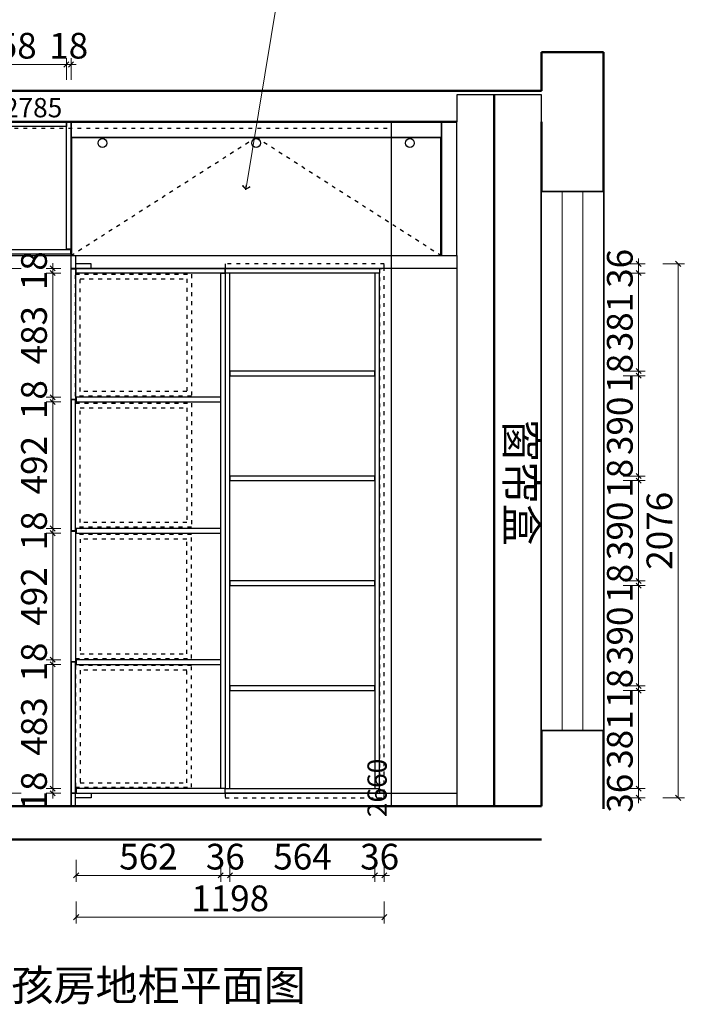
# Model space of a CAD drawing. Units: millimetres. Extents: x 58272 to 105351, y -61840 to -55166.
# Drawn here: x 61694 to 64326, y -61049 to -57222 of the extents above; entities that cross this region are included whole.
import ezdxf

# ---------------------------------------------------------------- set-up
doc = ezdxf.new("R2010")
doc.units = ezdxf.units.MM
doc.header["$PDMODE"] = 35
doc.linetypes.add('001', pattern=[70, 15, -20, 15, -20])
doc.linetypes.add('ACAD_ISO07W100', pattern=[3, 0, -3])
doc.layers.add('BS-非承重墙', color=255, linetype='Continuous', lineweight=50)
doc.layers.add('DS-门窗', color=255, linetype='Continuous', lineweight=13)
doc.layers.add('ZB_厨柜', color=7, linetype='Continuous')
doc.layers.add('帝森定制家具', color=7, linetype='Continuous')
doc.styles.add('ZB_宋体', font='txt')
doc.styles.add('帝森图框用黑体', font='simhei.ttf')
doc.styles.add('帝森标注0.5', font='txt', dxfattribs={"width": 0.5})
doc.dimstyles.new('帝森标注', dxfattribs={"dimscale": 20, "dimtxt": 5, "dimasz": 1, "dimexe": 1.25, "dimexo": 3, "dimgap": 0.5, "dimtad": 1, "dimdec": 0, "dimdsep": 46, "dimtxsty": '帝森标注0.5', "dimblk": 'OBLIQUE', "dimcen": 2.5, "dimclrd": 3, "dimclre": 3, "dimclrt": 1, "dimadec": 0, "dimazin": 0, "dimtfac": 1, "dimtdec": 0, "dimtix": 1, "dimtmove": 1, "dimatfit": 2, "dimldrblk": 'CCD_Leader_Arrow', "dimfxl": 3, "dimfxlon": 1, "dimlwd": 5, "dimlwe": 5, "dimarcsym": 0})

# ---------------------------------------------------------------- blocks, each defined once
blk = doc.blocks.new('Symbol(window)dw_current_3_1200_7eb20024b98e4b7594db6218a6c99161')
at = {"color": 7, "linetype": 'ACAD_ISO07W100', "ltscale": 24}
blk.add_wipeout([(-3291.4, 6168.3), (-5383.9, 6168.3), (-5383.9, 5928.4), (-3291.4, 5928.4), (-3291.4, 5928.4)], dxfattribs=at).dxf.layer = 'DS-门窗'
at = {"layer": 'DS-门窗', "color": 60, "linetype": 'Continuous'}
for p, q in [((-3291.4, 6168.3), (-5383.9, 6168.3)), ((-5383.9, 6168.3), (-5383.9, 5928.3)), ((-3291.4, 5928.3), (-3291.4, 6168.3)), ((-3291.4, 6088.3), (-5383.9, 6088.3)), ((-3291.4, 6008.3), (-5383.9, 6008.3)), ((-5383.9, 5928.3), (-3291.4, 5928.3))]:
    blk.add_line(p, q, dxfattribs=at)
blk = doc.blocks.new('*D200')
at = {"color": 255, "lineweight": 5, "transparency": 16777216}
blk.add_line((2785, 1635), (0, 1635), dxfattribs=at)
at = {"layer": 'Defpoints', "color": 0, "transparency": 16777216}
for p in [(0, 1635), (0, 1635), (2785, 1635)]:
    blk.add_point(p, dxfattribs=at)
at = {"color": 250, "transparency": 16777216, "insert": (1392.5, 1680), "char_height": 75, "attachment_point": 5, "style": '帝森标注0.5'}
blk.add_mtext('2785', dxfattribs=at)
blk = doc.blocks.new('_None')
blk = doc.blocks.new('CCD_Leader_Arrow')
at = {"color": 2, "linetype": 'ByBlock'}
blk.add_line((0, 0), (-1, 0), dxfattribs=at)
for points in [[(-0.86, 0.67), (-0.6, 0.85), (-0.24, 0), (0, 0)], [(-0.86, -0.67), (-0.6, -0.85), (-0.24, 0), (0, 0)]]:
    blk.add_solid(points, dxfattribs=at)
blk = doc.blocks.new('*D201')
at = {"color": 250, "lineweight": 5, "transparency": 16777216}
blk.add_line((2785, 1635), (2785, -1025), dxfattribs=at)
at = {"layer": 'Defpoints', "color": 0, "transparency": 16777216}
for p in [(2306.4, 1635), (2306.4, -1025), (2785, -1025)]:
    blk.add_point(p, dxfattribs=at)
at = {"color": 250, "transparency": 16777216, "insert": (2740, -954.5), "char_height": 75, "attachment_point": 5, "rotation": 90, "style": '帝森标注0.5'}
blk.add_mtext('2660', dxfattribs=at)
blk = doc.blocks.new('*D202')
at = {"color": 255, "lineweight": 5, "transparency": 16777216}
blk.add_line((0, 1635), (0, 0), dxfattribs=at)
at = {"layer": 'Defpoints', "color": 0, "transparency": 16777216}
for p in [(0, 1635), (0, 0), (0, 0)]:
    blk.add_point(p, dxfattribs=at)
at = {"color": 250, "transparency": 16777216, "insert": (-45, 817.5), "char_height": 75, "attachment_point": 5, "rotation": 90, "style": '帝森标注0.5'}
blk.add_mtext('1635', dxfattribs=at)
blk = doc.blocks.new('_Oblique')
at = {"color": 0, "linetype": 'ByBlock', "lineweight": -2}
blk.add_line((-0.5, -0.5), (0.5, 0.5), dxfattribs=at)
blk = doc.blocks.new('*D67')
at = {"color": 3, "lineweight": 5, "transparency": 16777216}
for p, q in [((61418, -57456), (61418, -57371)), ((61418, -57396), (61876, -57396)), ((61876, -57456), (61876, -57371))]:
    blk.add_line(p, q, dxfattribs=at)
at = {"layer": 'Defpoints', "color": 0, "transparency": 16777216}
for p in [(61876, -57396), (61876, -57618.6), (61418, -57636.6)]:
    blk.add_point(p, dxfattribs=at)
at = {"color": 3, "lineweight": 5, "transparency": 16777216, "xscale": 20, "yscale": 20, "zscale": 20, "rotation": 180}
blk.add_blockref('_Oblique', (61418, -57396), dxfattribs=at)
at = {"color": 3, "lineweight": 5, "transparency": 16777216, "xscale": 20, "yscale": 20, "zscale": 20}
blk.add_blockref('_Oblique', (61876, -57396), dxfattribs=at)
at = {"color": 1, "transparency": 16777216, "insert": (61647, -57336), "char_height": 100, "attachment_point": 5, "style": '帝森标注0.5'}
blk.add_mtext('458', dxfattribs=at)
blk = doc.blocks.new('*D68')
at = {"color": 3, "lineweight": 5, "transparency": 16777216}
for p, q in [((61876, -57396), (61856, -57396)), ((61876, -57456), (61876, -57371)), ((61876, -57396), (61894, -57396)), ((61894, -57456), (61894, -57371)), ((61894, -57396), (61914, -57396))]:
    blk.add_line(p, q, dxfattribs=at)
at = {"layer": 'Defpoints', "color": 0, "transparency": 16777216}
for p in [(61894, -57396), (61876, -57618.6), (61894, -57618.6)]:
    blk.add_point(p, dxfattribs=at)
at = {"color": 3, "lineweight": 5, "transparency": 16777216, "xscale": 20, "yscale": 20, "zscale": 20}
blk.add_blockref('_Oblique', (61876, -57396), dxfattribs=at)
at = {"color": 3, "lineweight": 5, "transparency": 16777216, "xscale": 20, "yscale": 20, "zscale": 20, "rotation": 180}
blk.add_blockref('_Oblique', (61894, -57396), dxfattribs=at)
at = {"color": 1, "transparency": 16777216, "insert": (61885, -57336), "char_height": 100, "attachment_point": 5, "style": '帝森标注0.5'}
blk.add_mtext('18', dxfattribs=at)
blk = doc.blocks.new('*D70')
at = {"color": 3, "lineweight": 5, "transparency": 16777216}
for p, q in [((61914, -60488), (61914, -60573)), ((62476, -60488), (62476, -60573)), ((61914, -60548), (62476, -60548))]:
    blk.add_line(p, q, dxfattribs=at)
at = {"layer": 'Defpoints', "color": 0, "transparency": 16777216}
for p in [(61914, -60228.6), (62476, -60210.6), (62476, -60548)]:
    blk.add_point(p, dxfattribs=at)
at = {"color": 3, "lineweight": 5, "transparency": 16777216, "xscale": 20, "yscale": 20, "zscale": 20, "rotation": 180}
blk.add_blockref('_Oblique', (61914, -60548), dxfattribs=at)
at = {"color": 3, "lineweight": 5, "transparency": 16777216, "xscale": 20, "yscale": 20, "zscale": 20}
blk.add_blockref('_Oblique', (62476, -60548), dxfattribs=at)
at = {"color": 1, "transparency": 16777216, "insert": (62195, -60488), "char_height": 100, "attachment_point": 5, "style": '帝森标注0.5'}
blk.add_mtext('562', dxfattribs=at)
blk = doc.blocks.new('*D71')
at = {"color": 3, "lineweight": 5, "transparency": 16777216}
for p, q in [((62476, -60488), (62476, -60573)), ((62512, -60488), (62512, -60573)), ((62476, -60548), (62456, -60548)), ((62476, -60548), (62512, -60548)), ((62512, -60548), (62532, -60548))]:
    blk.add_line(p, q, dxfattribs=at)
at = {"layer": 'Defpoints', "color": 0, "transparency": 16777216}
for p in [(62476, -60210.6), (62512, -60210.6), (62512, -60548)]:
    blk.add_point(p, dxfattribs=at)
at = {"color": 3, "lineweight": 5, "transparency": 16777216, "xscale": 20, "yscale": 20, "zscale": 20}
blk.add_blockref('_Oblique', (62476, -60548), dxfattribs=at)
at = {"color": 3, "lineweight": 5, "transparency": 16777216, "xscale": 20, "yscale": 20, "zscale": 20, "rotation": 180}
blk.add_blockref('_Oblique', (62512, -60548), dxfattribs=at)
at = {"color": 1, "transparency": 16777216, "insert": (62494, -60488), "char_height": 100, "attachment_point": 5, "style": '帝森标注0.5'}
blk.add_mtext('36', dxfattribs=at)
blk = doc.blocks.new('*D72')
at = {"color": 3, "lineweight": 5, "transparency": 16777216}
for p, q in [((62512, -60488), (62512, -60573)), ((63076, -60488), (63076, -60573)), ((62512, -60548), (63076, -60548))]:
    blk.add_line(p, q, dxfattribs=at)
at = {"layer": 'Defpoints', "color": 0, "transparency": 16777216}
for p in [(62512, -60210.6), (63076, -60210.6), (63076, -60548)]:
    blk.add_point(p, dxfattribs=at)
at = {"color": 3, "lineweight": 5, "transparency": 16777216, "xscale": 20, "yscale": 20, "zscale": 20, "rotation": 180}
blk.add_blockref('_Oblique', (62512, -60548), dxfattribs=at)
at = {"color": 3, "lineweight": 5, "transparency": 16777216, "xscale": 20, "yscale": 20, "zscale": 20}
blk.add_blockref('_Oblique', (63076, -60548), dxfattribs=at)
at = {"color": 1, "transparency": 16777216, "insert": (62794, -60488), "char_height": 100, "attachment_point": 5, "style": '帝森标注0.5'}
blk.add_mtext('564', dxfattribs=at)
blk = doc.blocks.new('*D73')
at = {"color": 3, "lineweight": 5, "transparency": 16777216}
for p, q in [((63076, -60488), (63076, -60573)), ((63112, -60488), (63112, -60573)), ((63076, -60548), (63056, -60548)), ((63076, -60548), (63112, -60548)), ((63112, -60548), (63132, -60548))]:
    blk.add_line(p, q, dxfattribs=at)
at = {"layer": 'Defpoints', "color": 0, "transparency": 16777216}
for p in [(63076, -60210.6), (63112, -60213), (63112, -60548)]:
    blk.add_point(p, dxfattribs=at)
at = {"color": 3, "lineweight": 5, "transparency": 16777216, "xscale": 20, "yscale": 20, "zscale": 20}
blk.add_blockref('_Oblique', (63076, -60548), dxfattribs=at)
at = {"color": 3, "lineweight": 5, "transparency": 16777216, "xscale": 20, "yscale": 20, "zscale": 20, "rotation": 180}
blk.add_blockref('_Oblique', (63112, -60548), dxfattribs=at)
at = {"color": 1, "transparency": 16777216, "insert": (63094, -60488), "char_height": 100, "attachment_point": 5, "style": '帝森标注0.5'}
blk.add_mtext('36', dxfattribs=at)
blk = doc.blocks.new('*D74')
at = {"color": 3, "lineweight": 5, "transparency": 16777216}
for p, q in [((61914, -60650), (61914, -60735)), ((63112, -60650), (63112, -60735)), ((63112, -60710), (61914, -60710))]:
    blk.add_line(p, q, dxfattribs=at)
at = {"layer": 'Defpoints', "color": 0, "transparency": 16777216}
for p in [(61914, -60228.6), (63112, -60246.6), (61914, -60710)]:
    blk.add_point(p, dxfattribs=at)
at = {"color": 3, "lineweight": 5, "transparency": 16777216, "xscale": 20, "yscale": 20, "zscale": 20, "rotation": 180}
blk.add_blockref('_Oblique', (61914, -60710), dxfattribs=at)
at = {"color": 3, "lineweight": 5, "transparency": 16777216, "xscale": 20, "yscale": 20, "zscale": 20}
blk.add_blockref('_Oblique', (63112, -60710), dxfattribs=at)
at = {"color": 1, "transparency": 16777216, "insert": (62513, -60650), "char_height": 100, "attachment_point": 5, "style": '帝森标注0.5'}
blk.add_mtext('1198', dxfattribs=at)
blk = doc.blocks.new('*D75')
at = {"color": 3, "lineweight": 5, "transparency": 16777216}
for p, q in [((64101, -60210.6), (64101, -60190.6)), ((64041, -60210.6), (64126, -60210.6)), ((64101, -60246.6), (64101, -60210.6)), ((64041, -60246.6), (64126, -60246.6)), ((64101, -60246.6), (64101, -60266.6))]:
    blk.add_line(p, q, dxfattribs=at)
at = {"layer": 'Defpoints', "color": 0, "transparency": 16777216}
for p in [(63076, -60210.6), (64101, -60210.6), (63112, -60246.6)]:
    blk.add_point(p, dxfattribs=at)
at = {"color": 3, "lineweight": 5, "transparency": 16777216, "xscale": 20, "yscale": 20, "zscale": 20}
for p, rotation in [((64101, -60210.6), 270), ((64101, -60246.6), 90)]:
    blk.add_blockref('_Oblique', p, dxfattribs=dict(at, rotation=rotation))
at = {"color": 1, "transparency": 16777216, "insert": (64041, -60228.6), "char_height": 100, "attachment_point": 5, "rotation": 90, "style": '帝森标注0.5'}
blk.add_mtext('36', dxfattribs=at)
blk = doc.blocks.new('*D76')
at = {"color": 3, "lineweight": 5, "transparency": 16777216}
for p, q in [((64041, -59829.6), (64126, -59829.6)), ((64101, -60210.6), (64101, -59829.6)), ((64041, -60210.6), (64126, -60210.6))]:
    blk.add_line(p, q, dxfattribs=at)
at = {"layer": 'Defpoints', "color": 0, "transparency": 16777216}
for p in [(63076, -59829.6), (64101, -59829.6), (63076, -60210.6)]:
    blk.add_point(p, dxfattribs=at)
at = {"color": 3, "lineweight": 5, "transparency": 16777216, "xscale": 20, "yscale": 20, "zscale": 20}
for p, rotation in [((64101, -59829.6), 90), ((64101, -60210.6), 270)]:
    blk.add_blockref('_Oblique', p, dxfattribs=dict(at, rotation=rotation))
at = {"color": 1, "transparency": 16777216, "insert": (64041, -60020.1), "char_height": 100, "attachment_point": 5, "rotation": 90, "style": '帝森标注0.5'}
blk.add_mtext('381', dxfattribs=at)
blk = doc.blocks.new('*D77')
at = {"color": 3, "lineweight": 5, "transparency": 16777216}
for p, q in [((64041, -59811.6), (64126, -59811.6)), ((64101, -59811.6), (64101, -59791.6)), ((64101, -59829.6), (64101, -59811.6)), ((64041, -59829.6), (64126, -59829.6)), ((64101, -59829.6), (64101, -59849.6))]:
    blk.add_line(p, q, dxfattribs=at)
at = {"layer": 'Defpoints', "color": 0, "transparency": 16777216}
for p in [(63076, -59811.6), (64101, -59811.6), (63076, -59829.6)]:
    blk.add_point(p, dxfattribs=at)
at = {"color": 3, "lineweight": 5, "transparency": 16777216, "xscale": 20, "yscale": 20, "zscale": 20}
for p, rotation in [((64101, -59811.6), 270), ((64101, -59829.6), 90)]:
    blk.add_blockref('_Oblique', p, dxfattribs=dict(at, rotation=rotation))
at = {"color": 1, "transparency": 16777216, "insert": (64041, -59820.6), "char_height": 100, "attachment_point": 5, "rotation": 90, "style": '帝森标注0.5'}
blk.add_mtext('18', dxfattribs=at)
blk = doc.blocks.new('*D78')
at = {"color": 3, "lineweight": 5, "transparency": 16777216}
for p, q in [((64041, -59421.6), (64126, -59421.6)), ((64101, -59811.6), (64101, -59421.6)), ((64041, -59811.6), (64126, -59811.6))]:
    blk.add_line(p, q, dxfattribs=at)
at = {"layer": 'Defpoints', "color": 0, "transparency": 16777216}
for p in [(63076, -59421.6), (64101, -59421.6), (63076, -59811.6)]:
    blk.add_point(p, dxfattribs=at)
at = {"color": 3, "lineweight": 5, "transparency": 16777216, "xscale": 20, "yscale": 20, "zscale": 20}
for p, rotation in [((64101, -59421.6), 90), ((64101, -59811.6), 270)]:
    blk.add_blockref('_Oblique', p, dxfattribs=dict(at, rotation=rotation))
at = {"color": 1, "transparency": 16777216, "insert": (64041, -59616.6), "char_height": 100, "attachment_point": 5, "rotation": 90, "style": '帝森标注0.5'}
blk.add_mtext('390', dxfattribs=at)
blk = doc.blocks.new('*D79')
at = {"color": 3, "lineweight": 5, "transparency": 16777216}
for p, q in [((64101, -59403.6), (64101, -59383.6)), ((64041, -59403.6), (64126, -59403.6)), ((64041, -59421.6), (64126, -59421.6)), ((64101, -59421.6), (64101, -59403.6)), ((64101, -59421.6), (64101, -59441.6))]:
    blk.add_line(p, q, dxfattribs=at)
at = {"layer": 'Defpoints', "color": 0, "transparency": 16777216}
for p in [(63076, -59403.6), (63076, -59421.6), (64101, -59403.6)]:
    blk.add_point(p, dxfattribs=at)
at = {"color": 3, "lineweight": 5, "transparency": 16777216, "xscale": 20, "yscale": 20, "zscale": 20}
for p, rotation in [((64101, -59403.6), 270), ((64101, -59421.6), 90)]:
    blk.add_blockref('_Oblique', p, dxfattribs=dict(at, rotation=rotation))
at = {"color": 1, "transparency": 16777216, "insert": (64041, -59412.6), "char_height": 100, "attachment_point": 5, "rotation": 90, "style": '帝森标注0.5'}
blk.add_mtext('18', dxfattribs=at)
blk = doc.blocks.new('*D80')
at = {"color": 3, "lineweight": 5, "transparency": 16777216}
for p, q in [((64041, -59013.6), (64126, -59013.6)), ((64101, -59403.6), (64101, -59013.6)), ((64041, -59403.6), (64126, -59403.6))]:
    blk.add_line(p, q, dxfattribs=at)
at = {"layer": 'Defpoints', "color": 0, "transparency": 16777216}
for p in [(63076, -59013.6), (64101, -59013.6), (63076, -59403.6)]:
    blk.add_point(p, dxfattribs=at)
at = {"color": 3, "lineweight": 5, "transparency": 16777216, "xscale": 20, "yscale": 20, "zscale": 20}
for p, rotation in [((64101, -59013.6), 90), ((64101, -59403.6), 270)]:
    blk.add_blockref('_Oblique', p, dxfattribs=dict(at, rotation=rotation))
at = {"color": 1, "transparency": 16777216, "insert": (64041, -59208.6), "char_height": 100, "attachment_point": 5, "rotation": 90, "style": '帝森标注0.5'}
blk.add_mtext('390', dxfattribs=at)
blk = doc.blocks.new('*D81')
at = {"color": 3, "lineweight": 5, "transparency": 16777216}
for p, q in [((64041, -58995.6), (64126, -58995.6)), ((64101, -58995.6), (64101, -58975.6)), ((64101, -59013.6), (64101, -58995.6)), ((64041, -59013.6), (64126, -59013.6)), ((64101, -59013.6), (64101, -59033.6))]:
    blk.add_line(p, q, dxfattribs=at)
at = {"layer": 'Defpoints', "color": 0, "transparency": 16777216}
for p in [(63076, -58995.6), (64101, -58995.6), (63076, -59013.6)]:
    blk.add_point(p, dxfattribs=at)
at = {"color": 3, "lineweight": 5, "transparency": 16777216, "xscale": 20, "yscale": 20, "zscale": 20}
for p, rotation in [((64101, -58995.6), 270), ((64101, -59013.6), 90)]:
    blk.add_blockref('_Oblique', p, dxfattribs=dict(at, rotation=rotation))
at = {"color": 1, "transparency": 16777216, "insert": (64041, -59004.6), "char_height": 100, "attachment_point": 5, "rotation": 90, "style": '帝森标注0.5'}
blk.add_mtext('18', dxfattribs=at)
blk = doc.blocks.new('*D82')
at = {"color": 3, "lineweight": 5, "transparency": 16777216}
for p, q in [((64041, -58605.6), (64126, -58605.6)), ((64101, -58995.6), (64101, -58605.6)), ((64041, -58995.6), (64126, -58995.6))]:
    blk.add_line(p, q, dxfattribs=at)
at = {"layer": 'Defpoints', "color": 0, "transparency": 16777216}
for p in [(63076, -58605.6), (64101, -58605.6), (63076, -58995.6)]:
    blk.add_point(p, dxfattribs=at)
at = {"color": 3, "lineweight": 5, "transparency": 16777216, "xscale": 20, "yscale": 20, "zscale": 20}
for p, rotation in [((64101, -58605.6), 90), ((64101, -58995.6), 270)]:
    blk.add_blockref('_Oblique', p, dxfattribs=dict(at, rotation=rotation))
at = {"color": 1, "transparency": 16777216, "insert": (64041, -58800.6), "char_height": 100, "attachment_point": 5, "rotation": 90, "style": '帝森标注0.5'}
blk.add_mtext('390', dxfattribs=at)
blk = doc.blocks.new('*D83')
at = {"color": 3, "lineweight": 5, "transparency": 16777216}
for p, q in [((64041, -58587.6), (64126, -58587.6)), ((64101, -58587.6), (64101, -58567.6)), ((64101, -58605.6), (64101, -58587.6)), ((64041, -58605.6), (64126, -58605.6)), ((64101, -58605.6), (64101, -58625.6))]:
    blk.add_line(p, q, dxfattribs=at)
at = {"layer": 'Defpoints', "color": 0, "transparency": 16777216}
for p in [(63076, -58587.6), (64101, -58587.6), (63076, -58605.6)]:
    blk.add_point(p, dxfattribs=at)
at = {"color": 3, "lineweight": 5, "transparency": 16777216, "xscale": 20, "yscale": 20, "zscale": 20}
for p, rotation in [((64101, -58587.6), 270), ((64101, -58605.6), 90)]:
    blk.add_blockref('_Oblique', p, dxfattribs=dict(at, rotation=rotation))
at = {"color": 1, "transparency": 16777216, "insert": (64041, -58596.6), "char_height": 100, "attachment_point": 5, "rotation": 90, "style": '帝森标注0.5'}
blk.add_mtext('18', dxfattribs=at)
blk = doc.blocks.new('*D84')
at = {"color": 3, "lineweight": 5, "transparency": 16777216}
for p, q in [((64041, -58206.6), (64126, -58206.6)), ((64101, -58587.6), (64101, -58206.6)), ((64041, -58587.6), (64126, -58587.6))]:
    blk.add_line(p, q, dxfattribs=at)
at = {"layer": 'Defpoints', "color": 0, "transparency": 16777216}
for p in [(63076, -58206.6), (64101, -58206.6), (63076, -58587.6)]:
    blk.add_point(p, dxfattribs=at)
at = {"color": 3, "lineweight": 5, "transparency": 16777216, "xscale": 20, "yscale": 20, "zscale": 20}
for p, rotation in [((64101, -58206.6), 90), ((64101, -58587.6), 270)]:
    blk.add_blockref('_Oblique', p, dxfattribs=dict(at, rotation=rotation))
at = {"color": 1, "transparency": 16777216, "insert": (64041, -58397.1), "char_height": 100, "attachment_point": 5, "rotation": 90, "style": '帝森标注0.5'}
blk.add_mtext('381', dxfattribs=at)
blk = doc.blocks.new('*D85')
at = {"color": 3, "lineweight": 5, "transparency": 16777216}
for p, q in [((64041, -58170.6), (64126, -58170.6)), ((64101, -58170.6), (64101, -58150.6)), ((64101, -58206.6), (64101, -58170.6)), ((64041, -58206.6), (64126, -58206.6)), ((64101, -58206.6), (64101, -58226.6))]:
    blk.add_line(p, q, dxfattribs=at)
at = {"layer": 'Defpoints', "color": 0, "transparency": 16777216}
for p in [(63112, -58170.6), (64101, -58170.6), (63076, -58206.6)]:
    blk.add_point(p, dxfattribs=at)
at = {"color": 3, "lineweight": 5, "transparency": 16777216, "xscale": 20, "yscale": 20, "zscale": 20}
for p, rotation in [((64101, -58170.6), 270), ((64101, -58206.6), 90)]:
    blk.add_blockref('_Oblique', p, dxfattribs=dict(at, rotation=rotation))
at = {"color": 1, "transparency": 16777216, "insert": (64041, -58188.6), "char_height": 100, "attachment_point": 5, "rotation": 90, "style": '帝森标注0.5'}
blk.add_mtext('36', dxfattribs=at)
blk = doc.blocks.new('*D86')
at = {"color": 3, "lineweight": 5, "transparency": 16777216}
for p, q in [((64195, -58170.6), (64280, -58170.6)), ((64255, -58170.6), (64255, -60246.6)), ((64195, -60246.6), (64280, -60246.6))]:
    blk.add_line(p, q, dxfattribs=at)
at = {"layer": 'Defpoints', "color": 0, "transparency": 16777216}
for p in [(63112, -58170.6), (63112, -60246.6), (64255, -60246.6)]:
    blk.add_point(p, dxfattribs=at)
at = {"color": 3, "lineweight": 5, "transparency": 16777216, "xscale": 20, "yscale": 20, "zscale": 20}
for p, rotation in [((64255, -58170.6), 90), ((64255, -60246.6), 270)]:
    blk.add_blockref('_Oblique', p, dxfattribs=dict(at, rotation=rotation))
at = {"color": 1, "transparency": 16777216, "insert": (64195, -59208.6), "char_height": 100, "attachment_point": 5, "rotation": 90, "style": '帝森标注0.5'}
blk.add_mtext('2076', dxfattribs=at)
blk = doc.blocks.new('*D87')
at = {"color": 3, "lineweight": 5, "transparency": 16777216}
for p, q in [((61823, -58188.6), (61823, -58168.6)), ((61854, -58188.6), (61798, -58188.6)), ((61854, -58206.6), (61798, -58206.6)), ((61823, -58188.6), (61823, -58206.6)), ((61823, -58206.6), (61823, -58226.6))]:
    blk.add_line(p, q, dxfattribs=at)
at = {"layer": 'Defpoints', "color": 0, "transparency": 16777216}
for p in [(61823, -58206.6), (61914, -58188.6), (61914, -58206.6)]:
    blk.add_point(p, dxfattribs=at)
at = {"color": 3, "lineweight": 5, "transparency": 16777216, "xscale": 20, "yscale": 20, "zscale": 20}
for p, rotation in [((61823, -58188.6), 270), ((61823, -58206.6), 90)]:
    blk.add_blockref('_Oblique', p, dxfattribs=dict(at, rotation=rotation))
at = {"color": 1, "transparency": 16777216, "insert": (61763, -58197.6), "char_height": 100, "attachment_point": 5, "rotation": 90, "style": '帝森标注0.5'}
blk.add_mtext('18', dxfattribs=at)
blk = doc.blocks.new('*D88')
at = {"color": 3, "lineweight": 5, "transparency": 16777216}
for p, q in [((61854, -58206.6), (61798, -58206.6)), ((61823, -58206.6), (61823, -58689.6)), ((61854, -58689.6), (61798, -58689.6))]:
    blk.add_line(p, q, dxfattribs=at)
at = {"layer": 'Defpoints', "color": 0, "transparency": 16777216}
for p in [(61914, -58206.6), (61823, -58689.6), (61914, -58689.6)]:
    blk.add_point(p, dxfattribs=at)
at = {"color": 3, "lineweight": 5, "transparency": 16777216, "xscale": 20, "yscale": 20, "zscale": 20}
for p, rotation in [((61823, -58206.6), 90), ((61823, -58689.6), 270)]:
    blk.add_blockref('_Oblique', p, dxfattribs=dict(at, rotation=rotation))
at = {"color": 1, "transparency": 16777216, "insert": (61763, -58448.1), "char_height": 100, "attachment_point": 5, "rotation": 90, "style": '帝森标注0.5'}
blk.add_mtext('483', dxfattribs=at)
blk = doc.blocks.new('*D89')
at = {"color": 3, "lineweight": 5, "transparency": 16777216}
for p, q in [((61854, -58689.6), (61798, -58689.6)), ((61823, -58689.6), (61823, -58669.6)), ((61823, -58689.6), (61823, -58707.6)), ((61854, -58707.6), (61798, -58707.6)), ((61823, -58707.6), (61823, -58727.6))]:
    blk.add_line(p, q, dxfattribs=at)
at = {"layer": 'Defpoints', "color": 0, "transparency": 16777216}
for p in [(61914, -58689.6), (61823, -58707.6), (61914, -58707.6)]:
    blk.add_point(p, dxfattribs=at)
at = {"color": 3, "lineweight": 5, "transparency": 16777216, "xscale": 20, "yscale": 20, "zscale": 20}
for p, rotation in [((61823, -58689.6), 270), ((61823, -58707.6), 90)]:
    blk.add_blockref('_Oblique', p, dxfattribs=dict(at, rotation=rotation))
at = {"color": 1, "transparency": 16777216, "insert": (61763, -58698.6), "char_height": 100, "attachment_point": 5, "rotation": 90, "style": '帝森标注0.5'}
blk.add_mtext('18', dxfattribs=at)
blk = doc.blocks.new('*D90')
at = {"color": 3, "lineweight": 5, "transparency": 16777216}
for p, q in [((61854, -58707.6), (61798, -58707.6)), ((61823, -58707.6), (61823, -59199.6)), ((61854, -59199.6), (61798, -59199.6))]:
    blk.add_line(p, q, dxfattribs=at)
at = {"layer": 'Defpoints', "color": 0, "transparency": 16777216}
for p in [(61914, -58707.6), (61823, -59199.6), (61914, -59199.6)]:
    blk.add_point(p, dxfattribs=at)
at = {"color": 3, "lineweight": 5, "transparency": 16777216, "xscale": 20, "yscale": 20, "zscale": 20}
for p, rotation in [((61823, -58707.6), 90), ((61823, -59199.6), 270)]:
    blk.add_blockref('_Oblique', p, dxfattribs=dict(at, rotation=rotation))
at = {"color": 1, "transparency": 16777216, "insert": (61763, -58953.6), "char_height": 100, "attachment_point": 5, "rotation": 90, "style": '帝森标注0.5'}
blk.add_mtext('492', dxfattribs=at)
blk = doc.blocks.new('*D91')
at = {"color": 3, "lineweight": 5, "transparency": 16777216}
for p, q in [((61854, -59199.6), (61798, -59199.6)), ((61823, -59199.6), (61823, -59179.6)), ((61823, -59199.6), (61823, -59217.6)), ((61854, -59217.6), (61798, -59217.6)), ((61823, -59217.6), (61823, -59237.6))]:
    blk.add_line(p, q, dxfattribs=at)
at = {"layer": 'Defpoints', "color": 0, "transparency": 16777216}
for p in [(61914, -59199.6), (61823, -59217.6), (61914, -59217.6)]:
    blk.add_point(p, dxfattribs=at)
at = {"color": 3, "lineweight": 5, "transparency": 16777216, "xscale": 20, "yscale": 20, "zscale": 20}
for p, rotation in [((61823, -59199.6), 270), ((61823, -59217.6), 90)]:
    blk.add_blockref('_Oblique', p, dxfattribs=dict(at, rotation=rotation))
at = {"color": 1, "transparency": 16777216, "insert": (61763, -59208.6), "char_height": 100, "attachment_point": 5, "rotation": 90, "style": '帝森标注0.5'}
blk.add_mtext('18', dxfattribs=at)
blk = doc.blocks.new('*D92')
at = {"color": 3, "lineweight": 5, "transparency": 16777216}
for p, q in [((61854, -59217.6), (61798, -59217.6)), ((61823, -59217.6), (61823, -59709.6)), ((61854, -59709.6), (61798, -59709.6))]:
    blk.add_line(p, q, dxfattribs=at)
at = {"layer": 'Defpoints', "color": 0, "transparency": 16777216}
for p in [(61914, -59217.6), (61823, -59709.6), (61914, -59709.6)]:
    blk.add_point(p, dxfattribs=at)
at = {"color": 3, "lineweight": 5, "transparency": 16777216, "xscale": 20, "yscale": 20, "zscale": 20}
for p, rotation in [((61823, -59217.6), 90), ((61823, -59709.6), 270)]:
    blk.add_blockref('_Oblique', p, dxfattribs=dict(at, rotation=rotation))
at = {"color": 1, "transparency": 16777216, "insert": (61763, -59463.6), "char_height": 100, "attachment_point": 5, "rotation": 90, "style": '帝森标注0.5'}
blk.add_mtext('492', dxfattribs=at)
blk = doc.blocks.new('*D93')
at = {"color": 3, "lineweight": 5, "transparency": 16777216}
for p, q in [((61823, -59709.6), (61823, -59689.6)), ((61854, -59709.6), (61798, -59709.6)), ((61854, -59727.6), (61798, -59727.6)), ((61823, -59709.6), (61823, -59727.6)), ((61823, -59727.6), (61823, -59747.6))]:
    blk.add_line(p, q, dxfattribs=at)
at = {"layer": 'Defpoints', "color": 0, "transparency": 16777216}
for p in [(61823, -59727.6), (61914, -59709.6), (61914, -59727.6)]:
    blk.add_point(p, dxfattribs=at)
at = {"color": 3, "lineweight": 5, "transparency": 16777216, "xscale": 20, "yscale": 20, "zscale": 20}
for p, rotation in [((61823, -59709.6), 270), ((61823, -59727.6), 90)]:
    blk.add_blockref('_Oblique', p, dxfattribs=dict(at, rotation=rotation))
at = {"color": 1, "transparency": 16777216, "insert": (61763, -59718.6), "char_height": 100, "attachment_point": 5, "rotation": 90, "style": '帝森标注0.5'}
blk.add_mtext('18', dxfattribs=at)
blk = doc.blocks.new('*D94')
at = {"color": 3, "lineweight": 5, "transparency": 16777216}
for p, q in [((61854, -59727.6), (61798, -59727.6)), ((61823, -59727.6), (61823, -60210.6)), ((61854, -60210.6), (61798, -60210.6))]:
    blk.add_line(p, q, dxfattribs=at)
at = {"layer": 'Defpoints', "color": 0, "transparency": 16777216}
for p in [(61914, -59727.6), (61823, -60210.6), (61914, -60210.6)]:
    blk.add_point(p, dxfattribs=at)
at = {"color": 3, "lineweight": 5, "transparency": 16777216, "xscale": 20, "yscale": 20, "zscale": 20}
for p, rotation in [((61823, -59727.6), 90), ((61823, -60210.6), 270)]:
    blk.add_blockref('_Oblique', p, dxfattribs=dict(at, rotation=rotation))
at = {"color": 1, "transparency": 16777216, "insert": (61763, -59969.1), "char_height": 100, "attachment_point": 5, "rotation": 90, "style": '帝森标注0.5'}
blk.add_mtext('483', dxfattribs=at)
blk = doc.blocks.new('*D95')
at = {"color": 3, "lineweight": 5, "transparency": 16777216}
for p, q in [((61823, -60210.6), (61823, -60190.6)), ((61854, -60210.6), (61798, -60210.6)), ((61854, -60228.6), (61798, -60228.6)), ((61823, -60210.6), (61823, -60228.6)), ((61823, -60228.6), (61823, -60248.6))]:
    blk.add_line(p, q, dxfattribs=at)
at = {"layer": 'Defpoints', "color": 0, "transparency": 16777216}
for p in [(61823, -60228.6), (61914, -60210.6), (61914, -60228.6)]:
    blk.add_point(p, dxfattribs=at)
at = {"color": 3, "lineweight": 5, "transparency": 16777216, "xscale": 20, "yscale": 20, "zscale": 20}
for p, rotation in [((61823, -60210.6), 270), ((61823, -60228.6), 90)]:
    blk.add_blockref('_Oblique', p, dxfattribs=dict(at, rotation=rotation))
at = {"color": 1, "transparency": 16777216, "insert": (61763, -60219.6), "char_height": 100, "attachment_point": 5, "rotation": 90, "style": '帝森标注0.5'}
blk.add_mtext('18', dxfattribs=at)
blk = doc.blocks.new('*D96')
at = {"color": 3, "lineweight": 5, "transparency": 16777216}
for p, q in [((61700, -58188.6), (61615, -58188.6)), ((61640, -58188.6), (61640, -60228.6)), ((61700, -60228.6), (61615, -60228.6))]:
    blk.add_line(p, q, dxfattribs=at)
at = {"layer": 'Defpoints', "color": 0, "transparency": 16777216}
for p in [(61914, -58188.6), (61640, -60228.6), (61912, -60228.6)]:
    blk.add_point(p, dxfattribs=at)
at = {"color": 3, "lineweight": 5, "transparency": 16777216, "xscale": 20, "yscale": 20, "zscale": 20}
for p, rotation in [((61640, -58188.6), 90), ((61640, -60228.6), 270)]:
    blk.add_blockref('_Oblique', p, dxfattribs=dict(at, rotation=rotation))
at = {"color": 1, "transparency": 16777216, "insert": (61580, -59208.6), "char_height": 100, "attachment_point": 5, "rotation": 90, "style": '帝森标注0.5'}
blk.add_mtext('2040', dxfattribs=at)
blk = doc.blocks.new('A$C32d37eec')
for points in [[(3370, 1635), (3370, 1740), (3040, 1740), (3040, 1635)], [(0, 1635), (0, 0), (-120, 0)], [(2785, 1635), (2785, -1025)]]:
    blk.add_lwpolyline(points)
at = {"color": 250, "linetype": '001'}
for points in [[(125, 1635), (125, -1025)], [(130, 1610), (2785, 1610)]]:
    blk.add_lwpolyline(points, dxfattribs=at)
at = {"layer": 'BS-非承重墙', "color": 255, "linetype": 'Continuous'}
for p, q in [((3610, 1905), (3370, 1905)), ((3370, 1905), (3370, 1755)), ((3610, 1635), (3610, 1905)), ((0, 1790.9), (-120, 1790.9)), ((-120, 1790.9), (-120, 1755)), ((0, 1755), (0, 1790.9)), ((-120, 1755), (-120, 0)), ((3370, 1755), (0, 1755)), ((0, 1635), (3040, 1635)), ((3370, 1635), (3370, 1363)), ((3610, 1363), (3610, 1635)), ((3370, 1363), (3610, 1363)), ((3370, 1363), (3370, -729.5)), ((3610, -729.5), (3610, 1363)), ((3610, -729.5), (3370, -729.5)), ((3370, -729.5), (3370, -1025)), ((3610, -1035), (3610, -729.5)), ((0, -907.2), (-120, -907.2)), ((-120, -907.2), (-120, -1213.8)), ((0, -1025), (0, -907.2)), ((3370, -1025), (0, -1025)), ((0, -1155), (3370, -1155)), ((0, -1213.8), (0, -1155)), ((-120, -1213.8), (0, -1213.8))]:
    blk.add_line(p, q, dxfattribs=at)
at = {"layer": 'BS-非承重墙', "color": 8, "linetype": 'Continuous'}
blk.add_line((3185, 1740), (3185, -1025), dxfattribs=at)
dim = blk.add_linear_dim(base=(0, 1635), p1=(2785, 1635), p2=(0, 1635), dimstyle='帝森标注', override={"dimscale": 15, "dimexe": 0, "dimexo": 0, "dimblk1": 'None', "dimblk2": 'None', "dimsah": 1, "dimclrd": 255, "dimclrt": 250, "dimfxl": 0})
dim.commit()
dim.dimension.update_dxf_attribs({"geometry": '*D200', "text_midpoint": (1392.5, 1680)})
for base, p1, p2, override, picture, middle in [((0, 0), (0, 1635), (0, 0), {"dimscale": 15, "dimexe": 0, "dimexo": 0, "dimblk1": 'None', "dimblk2": 'None', "dimsah": 1, "dimclrd": 255, "dimclrt": 250, "dimfxl": 0}, '*D202', (0, 817.5)), ((2785, -1025), (2306.4, 1635), (2306.4, -1025), {"dimscale": 15, "dimexe": 0, "dimexo": 0, "dimblk1": 'None', "dimblk2": 'None', "dimsah": 1, "dimclrd": 250, "dimclre": 250, "dimclrt": 250, "dimfxl": 0}, '*D201', (2785, -954.5))]:
    dim = blk.add_linear_dim(base=base, p1=p1, p2=p2, angle=270, dimstyle='帝森标注', override=override)
    dim.commit()
    dim.dimension.update_dxf_attribs({"geometry": picture, "text_midpoint": middle, "dimtype": 128})
at = {"layer": 'DS-门窗', "color": 7, "rotation": 270}
blk.add_blockref('Symbol(window)dw_current_3_1200_7eb20024b98e4b7594db6218a6c99161', (-2558.3, -4020.9), dxfattribs=at)
at = {"layer": 'ZB_厨柜', "color": 2, "insert": (3350.3, 477.9), "char_height": 120, "attachment_point": 1, "rotation": 270, "style": 'ZB_宋体'}
blk.add_mtext('{\\C8;窗帘盒}', dxfattribs=at)

msp = doc.modelspace()

# ---------------------------------------------------------------- block references
msp.add_blockref('A$C32d37eec', (60354, -59253.6))

# ---------------------------------------------------------------- texts
at = {"layer": '帝森定制家具', "color": 2, "insert": (61079.7, -60914.9), "char_height": 120, "width": 1798.846, "attachment_point": 1, "style": '帝森图框用黑体'}
msp.add_mtext('{\\fSimSun|b0|i0|c134|p34;次卧1女孩房地柜平面图}', dxfattribs=at)

# ---------------------------------------------------------------- next in the draw order: linework, layer by layer
at = {"color": 3}
for points in [[(60364, -58138.6), (61894, -58138.6), (61894, -57618.6), (60364, -57618.6)], [(61894, -57678.6), (63334, -57678.6), (63334, -57618.6), (61894, -57618.6)], [(63394, -57618.6), (63334, -57618.6), (63334, -58138.6), (63394, -58138.6)], [(61896, -58138.6), (63332, -58138.6), (63332, -57680.6), (61896, -57680.6)]]:
    msp.add_lwpolyline(points, close=True, dxfattribs=at)
at = {"color": 1}
for points in [[(60382, -57618.6), (61876, -57618.6), (61876, -57636.6), (60382, -57636.6)], [(61894, -58113.6), (61876, -58113.6), (61876, -57618.6), (61894, -57618.6)], [(61914, -58188.6), (62494, -58188.6), (62494, -58206.6), (61914, -58206.6)], [(62494, -60210.6), (62476, -60210.6), (62476, -58206.6), (62494, -58206.6)], [(62494, -58188.6), (63094, -58188.6), (63094, -58206.6), (62494, -58206.6)], [(62494, -60210.6), (62512, -60210.6), (62512, -58206.6), (62494, -58206.6)], [(63094, -58206.6), (63076, -58206.6), (63076, -60210.6), (63094, -60210.6)], [(63076, -58587.6), (62512, -58587.6), (62512, -58605.6), (63076, -58605.6)], [(61914, -58707.6), (62476, -58707.6), (62476, -58689.6), (61914, -58689.6)], [(63076, -58995.6), (62512, -58995.6), (62512, -59013.6), (63076, -59013.6)], [(61914, -59217.6), (62476, -59217.6), (62476, -59199.6), (61914, -59199.6)], [(63076, -59403.6), (62512, -59403.6), (62512, -59421.6), (63076, -59421.6)], [(61914, -59727.6), (62476, -59727.6), (62476, -59709.6), (61914, -59709.6)], [(63076, -59811.6), (62512, -59811.6), (62512, -59829.6), (63076, -59829.6)], [(61914, -60228.6), (62494, -60228.6), (62494, -60210.6), (61914, -60210.6)], [(63094, -60228.6), (62494, -60228.6), (62494, -60210.6), (63094, -60210.6)]]:
    msp.add_lwpolyline(points, close=True, dxfattribs=at)
at = {"color": 8, "linetype": '001'}
msp.add_lwpolyline([(61894, -58138.6), (62614, -57678.6), (63334, -58138.6)], dxfattribs=at)
for points in [[(61892, -58133.6), (61410, -58133.6), (61410, -58115.6), (61892, -58115.6)], [(61894, -58138.6), (63394, -58138.6), (63394, -58188.6), (61894, -58188.6)], [(61894, -58138.6), (63394, -58138.6), (63394, -60278.6), (61894, -60278.6)], [(61912, -58188.6), (61894, -58188.6), (61894, -58138.6), (61912, -58138.6)], [(61912, -58188.6), (61972, -58188.6), (61972, -58170.6), (61912, -58170.6)], [(61894, -58190.6), (61912, -58190.6), (61912, -58697.6), (61894, -58697.6)], [(61894, -59207.6), (61912, -59207.6), (61912, -58699.6), (61894, -58699.6)], [(61894, -59209.6), (61912, -59209.6), (61912, -59717.6), (61894, -59717.6)], [(61894, -60226.6), (61912, -60226.6), (61912, -59719.6), (61894, -59719.6)], [(61894, -60228.6), (63394, -60228.6), (63394, -60278.6), (61894, -60278.6)], [(61894, -60278.6), (61912, -60278.6), (61912, -60228.6), (61894, -60228.6)], [(61912, -60228.6), (61972, -60228.6), (61972, -60246.6), (61912, -60246.6)]]:
    msp.add_lwpolyline(points, close=True)
at = {"color": 1, "linetype": '001'}
for points in [[(62494, -58188.6), (63112, -58188.6), (63112, -58170.6), (62494, -58170.6)], [(63112, -58188.6), (63094, -58188.6), (63094, -60228.6), (63112, -60228.6)], [(63112, -60228.6), (62494, -60228.6), (62494, -60246.6), (63112, -60246.6)]]:
    msp.add_lwpolyline(points, close=True, dxfattribs=at)
at = {"color": 8, "linetype": '001'}
for points in [[(61912, -58211.6), (62362, -58211.6), (62362, -58684.6), (61912, -58684.6)], [(61930, -58229.6), (62344, -58229.6), (62344, -58666.6), (61930, -58666.6)], [(61912, -58712.6), (62362, -58712.6), (62362, -59194.6), (61912, -59194.6)], [(61930, -58730.6), (62344, -58730.6), (62344, -59176.6), (61930, -59176.6)], [(61912, -59704.6), (62362, -59704.6), (62362, -59222.6), (61912, -59222.6)], [(61930, -59686.6), (62344, -59686.6), (62344, -59240.6), (61930, -59240.6)], [(61912, -60205.6), (62362, -60205.6), (62362, -59732.6), (61912, -59732.6)], [(61930, -60187.6), (62344, -60187.6), (62344, -59750.6), (61930, -59750.6)]]:
    msp.add_lwpolyline(points, close=True, dxfattribs=at)
for centre in [(62016, -57701.2), (62614, -57701.2), (63212, -57701.2)]:
    msp.add_circle(centre, 17)

# ---------------------------------------------------------------- next in the draw order: dimensions: what is measured, and where the dimension line sits
for base, p1, p2, picture, middle in [((61876, -57396), (61418, -57636.6), (61876, -57618.6), '*D67', (61647, -57336)), ((61894, -57396), (61876, -57618.6), (61894, -57618.6), '*D68', (61885, -57336)), ((62476, -60548), (61914, -60228.6), (62476, -60210.6), '*D70', (62195, -60488)), ((61914, -60710), (63112, -60246.6), (61914, -60228.6), '*D74', (62513, -60650)), ((62512, -60548), (62476, -60210.6), (62512, -60210.6), '*D71', (62494, -60488)), ((63076, -60548), (62512, -60210.6), (63076, -60210.6), '*D72', (62794, -60488)), ((63112, -60548), (63076, -60210.6), (63112, -60213), '*D73', (63094, -60488))]:
    dim = msp.add_linear_dim(base=base, p1=p1, p2=p2, dimstyle='帝森标注')
    dim.commit()
    dim.dimension.update_dxf_attribs({"geometry": picture, "text_midpoint": middle})
for base, p1, p2, picture, middle in [((61823, -58206.6), (61914, -58188.6), (61914, -58206.6), '*D87', (61763, -58197.6)), ((64101, -58170.6), (63076, -58206.6), (63112, -58170.6), '*D85', (64041, -58188.6)), ((64255, -60246.6), (63112, -58170.6), (63112, -60246.6), '*D86', (64195, -59208.6)), ((61640, -60228.6), (61914, -58188.6), (61912, -60228.6), '*D96', (61580, -59208.6)), ((61823, -58689.6), (61914, -58206.6), (61914, -58689.6), '*D88', (61763, -58448.1)), ((64101, -58206.6), (63076, -58587.6), (63076, -58206.6), '*D84', (64041, -58397.1)), ((64101, -58587.6), (63076, -58605.6), (63076, -58587.6), '*D83', (64041, -58596.6)), ((61823, -58707.6), (61914, -58689.6), (61914, -58707.6), '*D89', (61763, -58698.6)), ((64101, -58605.6), (63076, -58995.6), (63076, -58605.6), '*D82', (64041, -58800.6)), ((61823, -59199.6), (61914, -58707.6), (61914, -59199.6), '*D90', (61763, -58953.6)), ((64101, -58995.6), (63076, -59013.6), (63076, -58995.6), '*D81', (64041, -59004.6)), ((64101, -59013.6), (63076, -59403.6), (63076, -59013.6), '*D80', (64041, -59208.6)), ((61823, -59217.6), (61914, -59199.6), (61914, -59217.6), '*D91', (61763, -59208.6)), ((61823, -59709.6), (61914, -59217.6), (61914, -59709.6), '*D92', (61763, -59463.6)), ((64101, -59403.6), (63076, -59421.6), (63076, -59403.6), '*D79', (64041, -59412.6)), ((64101, -59421.6), (63076, -59811.6), (63076, -59421.6), '*D78', (64041, -59616.6)), ((61823, -59727.6), (61914, -59709.6), (61914, -59727.6), '*D93', (61763, -59718.6)), ((61823, -60210.6), (61914, -59727.6), (61914, -60210.6), '*D94', (61763, -59969.1)), ((64101, -59811.6), (63076, -59829.6), (63076, -59811.6), '*D77', (64041, -59820.6)), ((64101, -59829.6), (63076, -60210.6), (63076, -59829.6), '*D76', (64041, -60020.1)), ((61823, -60228.6), (61914, -60210.6), (61914, -60228.6), '*D95', (61763, -60219.6)), ((64101, -60210.6), (63112, -60246.6), (63076, -60210.6), '*D75', (64041, -60228.6))]:
    dim = msp.add_linear_dim(base=base, p1=p1, p2=p2, angle=90, dimstyle='帝森标注')
    dim.commit()
    dim.dimension.update_dxf_attribs({"geometry": picture, "text_midpoint": middle})

# ---------------------------------------------------------------- next in the draw order: leaders
msp.add_leader([(62573.4, -57882.9), (62733.9, -56914.1), (66167.2, -56914.1)], dimstyle='帝森标注', override={"dimgap": 0.5, "dimtad": 0})

doc.saveas('drawing.dxf')
